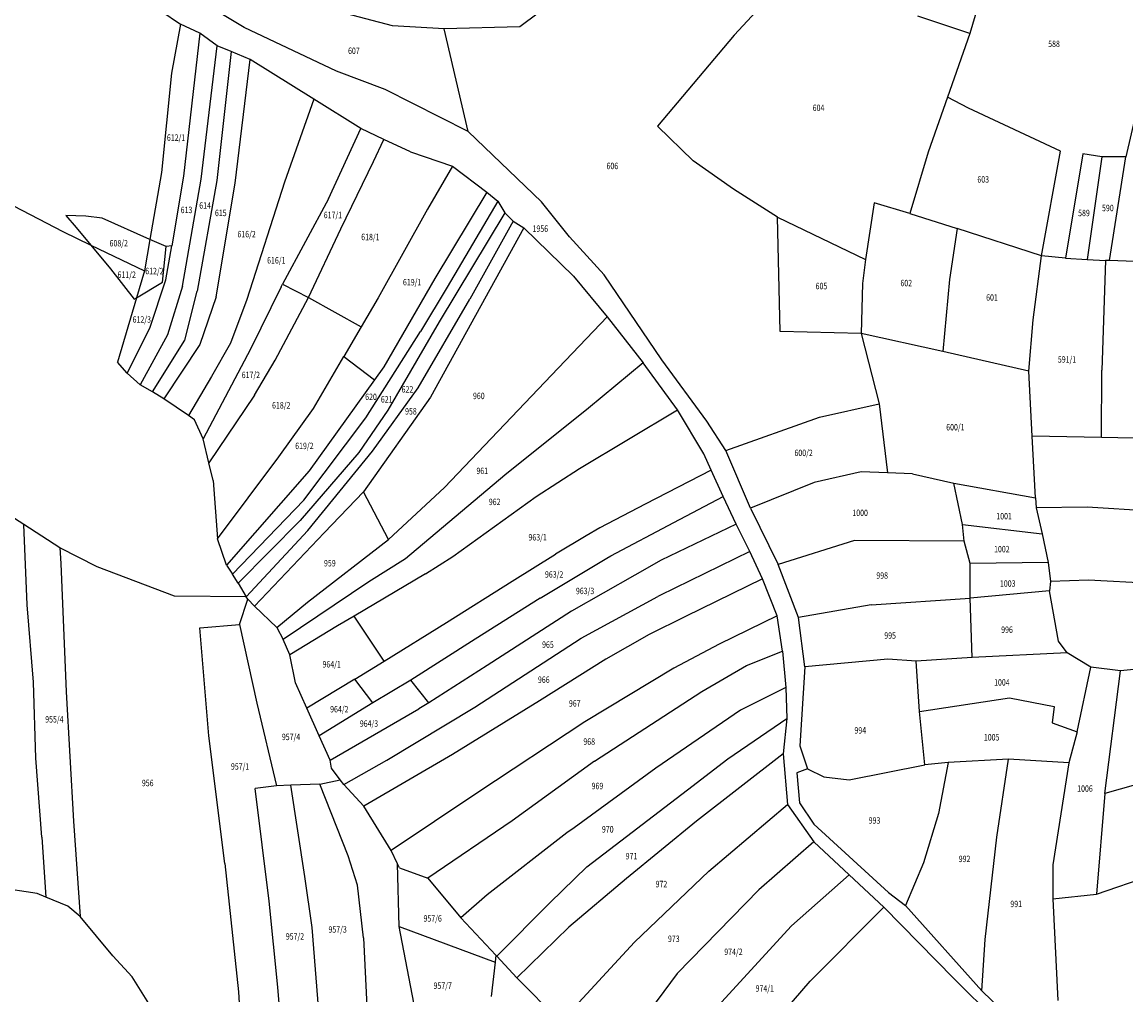
# Model space of a CAD drawing. Extents: x 7538788 to 7545346, y 4822217 to 4831542.
# Drawn here: x 7539292 to 7539721, y 4826620 to 4826997 of the extents above; entities that cross this region are included whole.
import ezdxf
from ezdxf.enums import TextEntityAlignment as Align

# ---------------------------------------------------------------- set-up
doc = ezdxf.new("R2010")
doc.units = 0
doc.header["$LTSCALE"] = 25
doc.header["$MEASUREMENT"] = 0
doc.layers.add('GRALIN-3', color=254, linetype='CONTINUOUS')
doc.layers.add('OPOV-3', color=255, linetype='CONTINUOUS')
doc.styles.add('MAPSOFT18', font='MAPC104.SHX')

msp = doc.modelspace()

# ---------------------------------------------------------------- linework, layer by layer
at = {"layer": 'GRALIN-3', "linetype": 'Continuous'}
for p, q in [((7539669.9, 4827025.13, 5.94), (7539660.34, 4826993.08, 5.74)), ((7539596.07, 4827021.86, -5.22), (7539568.86, 4826992.44, -5.26)), ((7539378.47, 4826995.33), (7539344.83, 4827015.76, 6.42)), ((7539337.33, 4827007.9, 4.94), (7539353.82, 4826996.61, 29.06)), ((7539436.16, 4826996.03, -0.82), (7539397.12, 4827006.35, 2.78)), ((7539492.66, 4827000.9, -5.26), (7539485.54, 4826995.58, -5.06)), ((7539660.34, 4826993.08, 5.74), (7539640.12, 4826999.82, 12.34)), ((7539353.82, 4826996.61, 29.06), (7539350.28, 4826977.65, 25.78)), ((7539361.28, 4826993.19, 28.26), (7539353.82, 4826996.61, 29.06)), ((7539361.28, 4826993.19, 28.26), (7539355, 4826937.63, 13.46)), ((7539367.97, 4826988.3, 27.18), (7539361.28, 4826993.19, 28.26)), ((7539414.43, 4826978.48, -1.82), (7539378.47, 4826995.33)), ((7539456.15, 4826994.86, -2.66), (7539436.16, 4826996.03, -0.82)), ((7539485.54, 4826995.58, -5.06), (7539456.15, 4826994.86, -2.66)), ((7539465.57, 4826954.93, -7.86), (7539456.15, 4826994.86, -2.66)), ((7539660.34, 4826993.08, 5.74), (7539651.66, 4826968.35, 6.06)), ((7539568.86, 4826992.44, -5.26), (7539539.06, 4826957.05, -1.78)), ((7539361.79, 4826936.54, 13.06), (7539367.97, 4826988.3, 27.18)), ((7539373.49, 4826986, 26.74), (7539367.95, 4826936.01, 12.66)), ((7539373.49, 4826986, 26.74), (7539367.97, 4826988.3, 27.18)), ((7539380.86, 4826982.98, 25.86), (7539373.49, 4826986, 26.74)), ((7539375.07, 4826934.94, 12.46), (7539380.86, 4826982.98, 25.86)), ((7539405.56, 4826967.55), (7539380.86, 4826982.98, 25.86)), ((7539729.22, 4826980.9, 0.6), (7539720.93, 4826945.11, 0.4)), ((7539350.28, 4826977.65, 25.78), (7539346.45, 4826939.06, 14.06)), ((7539433.26, 4826971.27, -3.54), (7539414.43, 4826978.48, -1.82)), ((7539405.56, 4826967.55), (7539394.16, 4826935.35)), ((7539423.89, 4826956.1, 19.1), (7539405.56, 4826967.55)), ((7539465.57, 4826954.93, -7.86), (7539433.26, 4826971.27, -3.54)), ((7539651.66, 4826968.35, 6.06), (7539644.19, 4826946.92, 5.98)), ((7539659.87, 4826964.09, 4.14), (7539651.66, 4826968.35, 6.06)), ((7539695.58, 4826947.31, -1.26), (7539659.87, 4826964.09, 4.14)), ((7539411.25, 4826928.88, 10.06), (7539423.89, 4826956.1, 19.1)), ((7539432.78, 4826951.94), (7539423.89, 4826956.1, 19.1)), ((7539494, 4826927.74, -12.9), (7539465.57, 4826954.93, -7.86)), ((7539539.06, 4826957.05, -1.78), (7539552.86, 4826943.58, -5.5)), ((7539428.7, 4826943.4), (7539432.78, 4826951.94)), ((7539443.17, 4826947.08, 17.46), (7539432.78, 4826951.94)), ((7539443.17, 4826947.08, 17.46), (7539459.37, 4826941.49, 15.7)), ((7539644.19, 4826946.92, 5.98), (7539637.12, 4826923.18, 6.1)), ((7539688.2, 4826906.77, -0.7), (7539695.58, 4826947.31, -1.26)), ((7539704.23, 4826946.26, -1.7), (7539697.55, 4826905.82, -1.46)), ((7539711.63, 4826945.15, -2.14), (7539704.23, 4826946.26, -1.7)), ((7539416.04, 4826917.19), (7539428.7, 4826943.4)), ((7539568.61, 4826932.54, -9.3), (7539552.86, 4826943.58, -5.5)), ((7539711.63, 4826945.15, -2.14), (7539705.97, 4826905.24, -2.14)), ((7539720.93, 4826945.11, 0.4), (7539711.63, 4826945.15, -2.14)), ((7539714.6, 4826904.84, 0.4), (7539720.93, 4826945.11, 0.4)), ((7539346.45, 4826939.06, 14.06), (7539341.92, 4826913.08)), ((7539355, 4826937.63, 13.46), (7539350.35, 4826910.57)), ((7539459.37, 4826941.49, 15.7), (7539449.76, 4826924.79, 11.22)), ((7539459.37, 4826941.49, 15.7), (7539472.79, 4826931.39, 13.66)), ((7539354.52, 4826894.93, 4.66), (7539361.79, 4826936.54, 13.06)), ((7539367.95, 4826936.01, 12.66), (7539360.26, 4826893.05, 4.26)), ((7539367.65, 4826890.83, 4.06), (7539375.07, 4826934.94, 12.46)), ((7539394.16, 4826935.35), (7539379.59, 4826889.81)), ((7539281.44, 4826930.02, 8.06), (7539308.06, 4826916.12, 5.26)), ((7539411.25, 4826928.88, 10.06), (7539393.42, 4826895.76)), ((7539472.79, 4826931.39, 13.66), (7539452.58, 4826897.93, 5.86)), ((7539472.79, 4826931.39, 13.66), (7539477.08, 4826927.9, 12.94)), ((7539585.61, 4826921.76, 16.94), (7539568.61, 4826932.54, -9.3)), ((7539449.76, 4826924.79, 11.22), (7539430.51, 4826890.47, 3.86)), ((7539477.08, 4826927.9, 12.94), (7539457.3, 4826894.61, 5.46)), ((7539477.08, 4826927.9, 12.94), (7539479.79, 4826923.46, 12.26)), ((7539504.88, 4826914.11, -15.26), (7539494, 4826927.74, -12.9)), ((7539623.25, 4826927.35, 8.74), (7539619.79, 4826905.34, 8.74)), ((7539637.12, 4826923.18, 6.1), (7539623.25, 4826927.35, 8.74)), ((7539309.21, 4826922.38), (7539313.29, 4826917.69)), ((7539317.07, 4826922.18), (7539309.21, 4826922.38)), ((7539323.3, 4826921.36), (7539317.07, 4826922.18)), ((7539341.92, 4826913.08), (7539323.3, 4826921.36)), ((7539479.79, 4826923.46, 12.26), (7539454.19, 4826881.11, 3.58)), ((7539482.96, 4826920.16, 11.58), (7539466.22, 4826889.93, 5.22)), ((7539479.79, 4826923.46, 12.26), (7539482.96, 4826920.16, 11.58)), ((7539482.96, 4826920.16, 11.58), (7539487.15, 4826917.59, 11.5)), ((7539585.61, 4826921.76, 16.94), (7539619.79, 4826905.34, 8.74)), ((7539586.74, 4826877.37, 16.82), (7539585.61, 4826921.76, 16.94)), ((7539637.12, 4826923.18, 6.1), (7539655.5, 4826917.28, 3.04)), ((7539308.06, 4826916.12, 5.26), (7539318.89, 4826910.9)), ((7539313.29, 4826917.69), (7539318.89, 4826910.9)), ((7539403.55, 4826890.52), (7539416.04, 4826917.19)), ((7539487.15, 4826917.59, 11.5), (7539468.39, 4826883.5, 4.38)), ((7539487.15, 4826917.59, 11.5), (7539506.47, 4826898.79, 8.54)), ((7539655.5, 4826917.28, 3.04), (7539652.42, 4826897.47, 3.18)), ((7539688.2, 4826906.77, -0.7), (7539655.5, 4826917.28, 3.04)), ((7539341.92, 4826913.08), (7539339.78, 4826900.83, 4.06)), ((7539348.18, 4826910.29), (7539341.92, 4826913.08)), ((7539518.37, 4826899.28, 1.8), (7539504.88, 4826914.11, -15.26)), ((7539318.89, 4826910.9), (7539339.78, 4826900.83, 4.06)), ((7539318.89, 4826910.9), (7539326.53, 4826901.64)), ((7539346.74, 4826896.48), (7539348.18, 4826910.29)), ((7539348.07, 4826897.34, 4.66), (7539350.35, 4826910.57)), ((7539350.35, 4826910.57), (7539348.18, 4826910.29)), ((7539619.79, 4826905.34, 8.74), (7539618.72, 4826895.97, 8.78)), ((7539684.99, 4826881.92, -0.66), (7539688.2, 4826906.77, -0.7)), ((7539697.55, 4826905.82, -1.46), (7539688.2, 4826906.77, -0.7)), ((7539697.55, 4826905.82, -1.46), (7539705.97, 4826905.24, -2.14)), ((7539705.97, 4826905.24, -2.14), (7539713.04, 4826904.91)), ((7539713.04, 4826904.91), (7539711.65, 4826862.32)), ((7539714.6, 4826904.84, 0.4), (7539713.04, 4826904.91)), ((7539733.34, 4826904.1), (7539714.6, 4826904.84, 0.4)), ((7539326.53, 4826901.64), (7539335.8, 4826889.83)), ((7539339.78, 4826900.83, 4.06), (7539336.69, 4826890.37)), ((7539506.47, 4826898.79, 8.54), (7539519.48, 4826883.02, 1.08)), ((7539540.72, 4826866.33, 1.52), (7539518.37, 4826899.28, 1.8)), ((7539336.69, 4826890.37), (7539346.74, 4826896.48)), ((7539341.83, 4826878.68, 1.78), (7539348.07, 4826897.34, 4.66)), ((7539354.52, 4826894.93, 4.66), (7539348.68, 4826876.1, 1.66)), ((7539392.84, 4826894.68, 3.1), (7539381, 4826870.54, 0.54)), ((7539392.84, 4826894.68, 3.1), (7539393.42, 4826895.76)), ((7539393.42, 4826895.76), (7539403.55, 4826890.52)), ((7539452.58, 4826897.93, 5.86), (7539432.75, 4826863.66, 1.22)), ((7539457.3, 4826894.61, 5.46), (7539447.06, 4826877.39, 3.06)), ((7539618.72, 4826895.97, 8.78), (7539618.12, 4826876.52, 15.16)), ((7539652.42, 4826897.47, 3.18), (7539649.88, 4826869.56, 8.88)), ((7539336.69, 4826890.37), (7539329.3, 4826865.38, 0.46)), ((7539335.8, 4826889.83), (7539336.69, 4826890.37)), ((7539355.43, 4826873.94, 1.42), (7539360.26, 4826893.05, 4.26)), ((7539367.65, 4826890.83, 4.06), (7539361.27, 4826872.24, 1.22)), ((7539390.54, 4826866.16), (7539403.55, 4826890.52)), ((7539403.55, 4826890.52), (7539423.96, 4826879.18)), ((7539430.51, 4826890.47, 3.86), (7539423.96, 4826879.18)), ((7539379.59, 4826889.81), (7539373.2, 4826872.83)), ((7539446.05, 4826855.42, 0.66), (7539466.22, 4826889.93, 5.22)), ((7539468.39, 4826883.5, 4.38), (7539450.93, 4826851.89, 0.5)), ((7539497.95, 4826860.41, 2.54), (7539519.48, 4826883.02, 1.08)), ((7539519.48, 4826883.02, 1.08), (7539533.52, 4826865.22, 0.68)), ((7539683.23, 4826861.97, 4.68), (7539684.99, 4826881.92, -0.66)), ((7539333.02, 4826861.2, -0.14), (7539341.83, 4826878.68, 1.78)), ((7539423.96, 4826879.18), (7539417.28, 4826867.69)), ((7539425.82, 4826843.85, -1.1), (7539447.06, 4826877.39, 3.06)), ((7539454.19, 4826881.11, 3.58), (7539434.36, 4826846.81, -0.58)), ((7539618.12, 4826876.52, 15.16), (7539586.74, 4826877.37, 16.82)), ((7539348.68, 4826876.1, 1.66), (7539338.07, 4826856.68, -8.94)), ((7539342.93, 4826853.9, -1.34), (7539355.43, 4826873.94, 1.42)), ((7539649.88, 4826869.56, 8.88), (7539618.12, 4826876.52, 15.16)), ((7539618.12, 4826876.52, 15.16), (7539625.13, 4826849.21, 16.36)), ((7539361.27, 4826872.24, 1.22), (7539347.31, 4826851.2, -2.14)), ((7539381, 4826870.54, 0.54), (7539362.55, 4826835.65, 2.96)), ((7539373.2, 4826872.83), (7539365.76, 4826859.89)), ((7539683.23, 4826861.97, 4.68), (7539649.88, 4826869.56, 8.88)), ((7539333.02, 4826861.2, -0.14), (7539329.3, 4826865.38, 0.46)), ((7539382.5, 4826852.64), (7539390.54, 4826866.16)), ((7539405.5, 4826847.41, -1.38), (7539417.28, 4826867.69)), ((7539417.28, 4826867.69), (7539429.09, 4826858.56)), ((7539533.52, 4826865.22, 0.68), (7539512.2, 4826847.53, 1.66)), ((7539546.89, 4826846.86, -0.92), (7539533.52, 4826865.22, 0.68)), ((7539558.2, 4826842.57), (7539540.72, 4826866.33, 1.52)), ((7539338.07, 4826856.68, -8.94), (7539333.02, 4826861.2, -0.14)), ((7539432.75, 4826863.66, 1.22), (7539429.09, 4826858.56)), ((7539456.37, 4826816.76, 6.36), (7539497.95, 4826860.41, 2.54)), ((7539684.58, 4826836.76, 3.96), (7539683.23, 4826861.97, 4.68)), ((7539711.47, 4826836.2), (7539711.65, 4826862.32)), ((7539342.93, 4826853.9, -1.34), (7539338.07, 4826856.68, -8.94)), ((7539365.76, 4826859.89), (7539356.87, 4826844.69)), ((7539429.09, 4826858.56), (7539403.71, 4826823.25, -3.86)), ((7539347.31, 4826851.2, -2.14), (7539342.93, 4826853.9, -1.34)), ((7539382.5, 4826852.64), (7539364.79, 4826826.37)), ((7539450.93, 4826851.89, 0.5), (7539424.89, 4826815.08, 4.56)), ((7539428.37, 4826830.93, 6.56), (7539446.05, 4826855.42, 0.66)), ((7539356.87, 4826844.69), (7539347.31, 4826851.2, -2.14)), ((7539391.99, 4826828.7, -3.94), (7539405.5, 4826847.41, -1.38)), ((7539512.2, 4826847.53, 1.66), (7539479.75, 4826821.6, 7.56)), ((7539601.97, 4826844.13, -8.28), (7539625.13, 4826849.21, 16.36)), ((7539625.13, 4826849.21, 16.36), (7539628.36, 4826822.46)), ((7539359.22, 4826843.09, -5.14), (7539356.87, 4826844.69)), ((7539362.55, 4826835.65, 2.96), (7539359.22, 4826843.09, -5.14)), ((7539401.69, 4826811.91, -4.78), (7539425.82, 4826843.85, -1.1)), ((7539434.36, 4826846.81, -0.58), (7539423.04, 4826830.37, -2.54)), ((7539508.73, 4826824.13, 0.06), (7539546.89, 4826846.86, -0.92)), ((7539557.03, 4826829.82, -0.2), (7539546.89, 4826846.86, -0.92)), ((7539565.54, 4826831.12, -1.32), (7539601.97, 4826844.13, -8.28)), ((7539565.54, 4826831.12, -1.32), (7539558.2, 4826842.57)), ((7539364.79, 4826826.37), (7539362.55, 4826835.65, 2.96)), ((7539711.47, 4826836.2), (7539684.58, 4826836.76, 3.96)), ((7539685.88, 4826812.72, 4.28), (7539684.58, 4826836.76, 3.96)), ((7539731.34, 4826835.78, -3.26), (7539711.47, 4826836.2)), ((7539423.04, 4826830.37, -2.54), (7539400.28, 4826803.97, -5.14)), ((7539403.3, 4826800.12, 3.4), (7539428.37, 4826830.93, 6.56)), ((7539575.19, 4826808.8, -0.92), (7539565.54, 4826831.12, -1.32)), ((7539366.45, 4826819.51, 0.96), (7539364.79, 4826826.37)), ((7539368.16, 4826796.81, 0.88), (7539391.99, 4826828.7, -3.94)), ((7539559.95, 4826823.48), (7539557.03, 4826829.82, -0.2)), ((7539403.71, 4826823.25, -3.86), (7539371.7, 4826786.61, 0.36)), ((7539479.75, 4826821.6, 7.56), (7539441.18, 4826789.04, 3.56)), ((7539491.92, 4826813.29, 8.16), (7539508.73, 4826824.13, 0.06)), ((7539559.95, 4826823.48), (7539534.28, 4826810.26)), ((7539564.62, 4826813.33), (7539559.95, 4826823.48)), ((7539618.23, 4826822.81, -9.68), (7539599.87, 4826818.75, -4.64)), ((7539628.36, 4826822.46), (7539618.23, 4826822.81, -9.68)), ((7539638.09, 4826822.12, 15.32), (7539628.36, 4826822.46)), ((7539638.09, 4826822.12, 15.32), (7539654.22, 4826818.45, 10.88)), ((7539366.45, 4826819.51, 0.96), (7539368.16, 4826796.81, 0.88)), ((7539599.87, 4826818.75, -4.64), (7539575.19, 4826808.8, -0.92)), ((7539654.22, 4826818.45, 10.88), (7539685.88, 4826812.72, 4.28)), ((7539657.57, 4826802.43, 10.76), (7539654.22, 4826818.45, 10.88)), ((7539424.89, 4826815.08, 4.56), (7539409.58, 4826799.12, 3.4)), ((7539434.52, 4826796.62, 3.88), (7539424.89, 4826815.08, 4.56)), ((7539434.52, 4826796.62, 3.88), (7539456.37, 4826816.76, 6.36)), ((7539459.57, 4826790, 4.56), (7539491.92, 4826813.29, 8.16)), ((7539545.45, 4826803.18), (7539564.62, 4826813.33)), ((7539569.58, 4826802.56, -1.16), (7539564.62, 4826813.33)), ((7539373.99, 4826783.16, 0.04), (7539401.69, 4826811.91, -4.78)), ((7539534.28, 4826810.26), (7539516.67, 4826801.09)), ((7539575.19, 4826808.8, -0.92), (7539585.9, 4826786.88, -2.16)), ((7539685.88, 4826812.72, 4.28), (7539686.2, 4826808.82, 4.56)), ((7539705.95, 4826809.17), (7539686.2, 4826808.82, 4.56)), ((7539686.2, 4826808.82, 4.56), (7539688.48, 4826798.75, 4.24)), ((7539732.38, 4826807.41, -1.28), (7539705.95, 4826809.17)), ((7539292.95, 4826802.41), (7539285.69, 4826807.12, -22.64)), ((7539294.25, 4826771.2), (7539292.95, 4826802.41)), ((7539306.93, 4826793.35, 6.36), (7539292.95, 4826802.41)), ((7539400.28, 4826803.97, -5.14), (7539376.19, 4826779.65, -0.04)), ((7539379.23, 4826774.27, 0.96), (7539403.3, 4826800.12, 3.4)), ((7539516.67, 4826801.09), (7539511.34, 4826797.95)), ((7539520.96, 4826790.17), (7539545.45, 4826803.18)), ((7539569.58, 4826802.56, -1.16), (7539540.54, 4826788.59, -3.52)), ((7539574.95, 4826791.86, -1.92), (7539569.58, 4826802.56, -1.16)), ((7539657.57, 4826802.43, 10.76), (7539688.48, 4826798.75, 4.24)), ((7539658.17, 4826795.9, 11.28), (7539657.57, 4826802.43, 10.76)), ((7539371.7, 4826786.61, 0.36), (7539368.16, 4826796.81, 0.88)), ((7539409.58, 4826799.12, 3.4), (7539382.52, 4826770.73, -0.44)), ((7539403.09, 4826772.24, 0.76), (7539434.52, 4826796.62, 3.88)), ((7539511.34, 4826797.95), (7539499.42, 4826790.94)), ((7539615.59, 4826796.17, -6.32), (7539585.9, 4826786.88, -2.16)), ((7539658.17, 4826795.9, 11.28), (7539615.59, 4826796.17, -6.32)), ((7539660.54, 4826787.2, 10.96), (7539658.17, 4826795.9, 11.28)), ((7539688.48, 4826798.75, 4.24), (7539690.76, 4826787.62, 4.08)), ((7539306.93, 4826793.35, 6.36), (7539307.34, 4826787.27, 8.76)), ((7539321.39, 4826785.95, 4.56), (7539306.93, 4826793.35, 6.36)), ((7539574.95, 4826791.86, -1.92), (7539539.98, 4826774.79)), ((7539579.81, 4826781.27, -2.52), (7539574.95, 4826791.86, -1.92)), ((7539307.34, 4826787.27, 8.76), (7539309.32, 4826737.42, 8.96)), ((7539441.18, 4826789.04, 3.56), (7539426.96, 4826780.09, 1.96)), ((7539448.89, 4826783.28, 3.56), (7539459.57, 4826790, 4.56)), ((7539482.62, 4826780.34), (7539499.42, 4826790.94)), ((7539493.5, 4826773.81), (7539519.32, 4826789.3)), ((7539519.32, 4826789.3), (7539520.96, 4826790.17)), ((7539540.54, 4826788.59, -3.52), (7539530.2, 4826782.7)), ((7539690.76, 4826787.62, 4.08), (7539660.54, 4826787.2, 10.96)), ((7539660.57, 4826773.8, 13.76), (7539660.54, 4826787.2, 10.96)), ((7539690.76, 4826787.62, 4.08), (7539691.67, 4826780.28, 3.96)), ((7539351.46, 4826774.52, 1.36), (7539321.39, 4826785.95, 4.56)), ((7539371.7, 4826786.61, 0.36), (7539373.99, 4826783.16, 0.04)), ((7539376.19, 4826779.65, -0.04), (7539373.99, 4826783.16, 0.04)), ((7539448.89, 4826783.28, 3.56), (7539421.21, 4826766.86)), ((7539593.78, 4826766.26), (7539585.9, 4826786.88, -2.16)), ((7539376.19, 4826779.65, -0.04), (7539379.23, 4826774.27, 0.96)), ((7539426.96, 4826780.09, 1.96), (7539393.68, 4826757.75, -1.12)), ((7539457.08, 4826764.32), (7539482.62, 4826780.34)), ((7539530.2, 4826782.7), (7539505.68, 4826768.75, 6.56)), ((7539579.81, 4826781.27, -2.52), (7539549.99, 4826766.7)), ((7539585.54, 4826766.96, -3.52), (7539579.81, 4826781.27, -2.52)), ((7539691.67, 4826780.28, 3.96), (7539691.37, 4826776.58, 4.12)), ((7539706.48, 4826780.79, 1.32), (7539691.67, 4826780.28, 3.96)), ((7539736.91, 4826779.17, -5.26), (7539706.48, 4826780.79, 1.32)), ((7539379.23, 4826774.27, 0.96), (7539351.46, 4826774.52, 1.36)), ((7539509.46, 4826758.31, 6.36), (7539539.14, 4826774.38, -4.52)), ((7539539.98, 4826774.79), (7539539.14, 4826774.38, -4.52)), ((7539691.37, 4826776.58, 4.12), (7539660.57, 4826773.8, 13.76)), ((7539694.79, 4826757.11, 3.52), (7539691.37, 4826776.58, 4.12)), ((7539296.67, 4826741.15), (7539294.25, 4826771.2)), ((7539376.71, 4826763.58, 1.12), (7539379.91, 4826773.41, 0.88)), ((7539379.91, 4826773.41, 0.88), (7539379.23, 4826774.27, 0.96)), ((7539382.52, 4826770.73, -0.44), (7539379.91, 4826773.41, 0.88)), ((7539382.52, 4826770.73, -0.44), (7539391.24, 4826762.47, -0.92)), ((7539391.24, 4826762.47, -0.92), (7539403.09, 4826772.24, 0.76)), ((7539493.5, 4826773.81), (7539468.22, 4826757.87)), ((7539622, 4826771.24, -6.8), (7539593.78, 4826766.26)), ((7539622, 4826771.24, -6.8), (7539660.57, 4826773.8, 13.76)), ((7539661.33, 4826750.77, 12.16), (7539660.57, 4826773.8, 13.76)), ((7539421.21, 4826766.86), (7539414.71, 4826763.01, 0.12)), ((7539432.85, 4826749.34), (7539421.21, 4826766.86)), ((7539505.68, 4826768.75, 6.56), (7539472.85, 4826747.6, 2.36)), ((7539549.99, 4826766.7), (7539535.77, 4826759.75, -5.52)), ((7539585.54, 4826766.96, -3.52), (7539562.97, 4826755.9, -4.32)), ((7539587.58, 4826753.28, -4.4), (7539585.54, 4826766.96, -3.52)), ((7539596.34, 4826747.11, -4.96), (7539593.78, 4826766.26)), ((7539361.34, 4826762.25, 2.56), (7539376.71, 4826763.58, 1.12)), ((7539364.85, 4826720.3, 2.12), (7539361.34, 4826762.25, 2.56)), ((7539376.71, 4826763.58, 1.12), (7539383.39, 4826733.01)), ((7539391.24, 4826762.47, -0.92), (7539393.68, 4826757.75, -1.12)), ((7539414.71, 4826763.01, 0.12), (7539396.22, 4826751.76, -1.44)), ((7539432.85, 4826749.34), (7539457.08, 4826764.32)), ((7539396.22, 4826751.76, -1.44), (7539393.68, 4826757.75, -1.12)), ((7539468.22, 4826757.87), (7539443.27, 4826741.99)), ((7539468.17, 4826731.45, 0.6), (7539509.46, 4826758.31, 6.36)), ((7539535.77, 4826759.75, -5.52), (7539519.01, 4826750.12, 6.96)), ((7539562.97, 4826755.9, -4.32), (7539545.42, 4826746.62, -5.6)), ((7539573.6, 4826747.61, -4.72), (7539587.58, 4826753.28, -4.4)), ((7539587.58, 4826753.28, -4.4), (7539588.95, 4826739.09, 1.58)), ((7539698.21, 4826752.51, 2.96), (7539694.79, 4826757.11, 3.52)), ((7539398.4, 4826740.88, -2), (7539396.22, 4826751.76, -1.44)), ((7539421.54, 4826742.32), (7539432.85, 4826749.34)), ((7539519.01, 4826750.12, 6.96), (7539493.17, 4826733.93, 3.6)), ((7539628.58, 4826750.11, -9.72), (7539596.34, 4826747.11, -4.96)), ((7539639.49, 4826749.37, 19.16), (7539628.58, 4826750.11, -9.72)), ((7539661.33, 4826750.77, 12.16), (7539639.49, 4826749.37, 19.16)), ((7539640.8, 4826729.78, 18.36), (7539639.49, 4826749.37, 19.16)), ((7539698.21, 4826752.51, 2.96), (7539661.33, 4826750.77, 12.16)), ((7539707.34, 4826746.99, 5.12), (7539698.21, 4826752.51, 2.96)), ((7539472.85, 4826747.6, 2.36), (7539450.2, 4826733.22)), ((7539545.42, 4826746.62, -5.6), (7539510.78, 4826725.78, 4.76)), ((7539556.27, 4826737.59, -5.76), (7539573.6, 4826747.61, -4.72)), ((7539596.34, 4826747.11, -4.96), (7539594.35, 4826716.43, -0.22)), ((7539702.01, 4826721.95, 5.48), (7539707.34, 4826746.99, 5.12)), ((7539718.95, 4826745.55, 2.92), (7539707.34, 4826746.99, 5.12)), ((7539712.83, 4826698.01, 1.72), (7539718.95, 4826745.55, 2.92)), ((7539738.78, 4826747.61, 1.72), (7539718.95, 4826745.55, 2.92)), ((7539297.55, 4826711.62), (7539296.67, 4826741.15)), ((7539402.84, 4826731.05), (7539398.4, 4826740.88, -2)), ((7539421.54, 4826742.32), (7539402.84, 4826731.05)), ((7539428.48, 4826733.16), (7539421.54, 4826742.32)), ((7539443.27, 4826741.99), (7539428.48, 4826733.16)), ((7539450.2, 4826733.22), (7539443.27, 4826741.99)), ((7539309.32, 4826737.42, 8.96), (7539312.18, 4826687.19, 10.8)), ((7539514.62, 4826710.5, 4.36), (7539556.27, 4826737.59, -5.76)), ((7539588.95, 4826739.09, 1.58), (7539571.26, 4826730.28, 1.22)), ((7539588.95, 4826739.09, 1.58), (7539589.27, 4826727.05, 0.78)), ((7539383.39, 4826733.01), (7539391.07, 4826700.9)), ((7539428.48, 4826733.16), (7539407.69, 4826720.3)), ((7539433.87, 4826710.96, -5.04), (7539468.17, 4826731.45, 0.6)), ((7539450.2, 4826733.22), (7539446.35, 4826730.78, -0.88)), ((7539493.17, 4826733.93, 3.6), (7539459.47, 4826713.11, -0.84)), ((7539640.8, 4826729.78, 18.36), (7539675.75, 4826735.07, 7.92)), ((7539675.75, 4826735.07, 7.92), (7539693.19, 4826731.71, 7.84)), ((7539693.19, 4826731.71, 7.84), (7539692.33, 4826725.39, 7.92)), ((7539407.69, 4826720.3), (7539402.84, 4826731.05)), ((7539411.94, 4826710.89, -4.04), (7539446.35, 4826730.78, -0.88)), ((7539571.26, 4826730.28, 1.22), (7539538.36, 4826707.8, -1.58)), ((7539642.9, 4826709.05, 13.7), (7539640.8, 4826729.78, 18.36)), ((7539510.78, 4826725.78, 4.76), (7539469.22, 4826698.3, -1.24)), ((7539566.41, 4826711.47, -0.02), (7539589.27, 4826727.05, 0.78)), ((7539589.27, 4826727.05, 0.78), (7539587.91, 4826713.36, 0.14)), ((7539692.33, 4826725.39, 7.92), (7539702.01, 4826721.95, 5.48)), ((7539371, 4826670.79, 4.52), (7539364.85, 4826720.3, 2.12)), ((7539411.94, 4826710.89, -4.04), (7539407.69, 4826720.3)), ((7539702.01, 4826721.95, 5.48), (7539698.87, 4826709.87, 6.32)), ((7539594.35, 4826716.43, -0.22), (7539597.36, 4826707.48, 21.06)), ((7539299.87, 4826681.03), (7539297.55, 4826711.62)), ((7539412.48, 4826707.83, -4.24), (7539411.94, 4826710.89, -4.04)), ((7539417.18, 4826701.44, -4.8), (7539433.87, 4826710.96, -5.04)), ((7539459.47, 4826713.11, -0.84), (7539425.04, 4826693.04, -5.84)), ((7539514.62, 4826710.5, 4.36), (7539482.67, 4826687.35)), ((7539550.66, 4826699.4, -1.58), (7539566.41, 4826711.47, -0.02)), ((7539587.91, 4826713.36, 0.14), (7539554.16, 4826687.2, -2.54)), ((7539587.91, 4826713.36, 0.14), (7539589.61, 4826693.72, 19.66)), ((7539675.42, 4826711.26, 12.04), (7539652.02, 4826709.94, 18.84)), ((7539670.8, 4826680.94, 12.32), (7539675.42, 4826711.26, 12.04)), ((7539698.87, 4826709.87, 6.32), (7539675.42, 4826711.26, 12.04)), ((7539415.81, 4826703.31), (7539412.48, 4826707.83, -4.24)), ((7539538.36, 4826707.8, -1.58), (7539506.69, 4826684.59, -6.1)), ((7539597.36, 4826707.48, 21.06), (7539593.16, 4826705.97, 20.46)), ((7539593.16, 4826705.97, 20.46), (7539594.17, 4826694.33, 19.26)), ((7539597.36, 4826707.48, 21.06), (7539603.72, 4826704.41, 19.86)), ((7539613.49, 4826703.22, 19.02), (7539642.9, 4826709.05, 13.7)), ((7539652.02, 4826709.94, 18.84), (7539642.9, 4826709.05, 13.7)), ((7539652.02, 4826709.94, 18.84), (7539648.22, 4826690.15, 18.72)), ((7539698.87, 4826709.87, 6.32), (7539692.57, 4826670.21, 5.08)), ((7539407.86, 4826701.56), (7539396.65, 4826701.25)), ((7539407.86, 4826701.56), (7539415.81, 4826703.31)), ((7539418.88, 4826673.78), (7539407.86, 4826701.56)), ((7539417.18, 4826701.44, -4.8), (7539415.81, 4826703.31)), ((7539425.04, 4826693.04, -5.84), (7539417.18, 4826701.44, -4.8)), ((7539603.72, 4826704.41, 19.86), (7539613.49, 4826703.22, 19.02)), ((7539740.05, 4826705.56, 1.2), (7539712.83, 4826698.01, 1.72)), ((7539391.07, 4826700.9), (7539382.73, 4826699.93)), ((7539388.26, 4826656.14), (7539382.73, 4826699.93)), ((7539396.65, 4826701.25), (7539391.07, 4826700.9)), ((7539402.08, 4826665.77), (7539396.65, 4826701.25)), ((7539469.22, 4826698.3, -1.24), (7539435.62, 4826675.81, -7.24)), ((7539511.57, 4826669.42, -7.38), (7539550.66, 4826699.4, -1.58)), ((7539712.83, 4826698.01, 1.72), (7539709.55, 4826658.87, 1.48)), ((7539435.62, 4826675.81, -7.24), (7539425.04, 4826693.04, -5.84)), ((7539558.95, 4826667.84, 16.26), (7539589.61, 4826693.72, 19.66)), ((7539589.61, 4826693.72, 19.66), (7539599.83, 4826679.15, 17.46)), ((7539594.17, 4826694.33, 19.26), (7539599.81, 4826686.06, 17.66)), ((7539648.22, 4826690.15, 18.72), (7539642.43, 4826671.07, 18.32)), ((7539312.18, 4826687.19, 10.8), (7539314.81, 4826650.17, -6)), ((7539482.67, 4826687.35), (7539449.82, 4826665.02, -8.28)), ((7539506.69, 4826684.59, -6.1), (7539503.89, 4826682.74, 1.16)), ((7539554.16, 4826687.2, -2.54), (7539527.04, 4826664.93, 9.98)), ((7539599.81, 4826686.06, 17.66), (7539628.8, 4826659.57, 10.06)), ((7539299.87, 4826681.03), (7539301.53, 4826657.69)), ((7539503.89, 4826682.74, 1.16), (7539472.87, 4826658.64, -6.24)), ((7539666.31, 4826641.32, 10.44), (7539670.8, 4826680.94, 12.32)), ((7539438.06, 4826670.68), (7539435.62, 4826675.81, -7.24)), ((7539599.83, 4826679.15, 17.46), (7539578.37, 4826660.6, 15.26)), ((7539613.46, 4826666.4), (7539599.83, 4826679.15, 17.46)), ((7539422.51, 4826662.41), (7539418.88, 4826673.78)), ((7539371, 4826670.79, 4.52), (7539376.27, 4826621, 1.12)), ((7539438.79, 4826669.15, -7.84), (7539438.06, 4826670.68)), ((7539438.74, 4826646.34), (7539438.06, 4826670.68)), ((7539438.79, 4826669.15, -7.84), (7539449.82, 4826665.02, -8.28)), ((7539497.36, 4826655.64, -3.24), (7539511.57, 4826669.42, -7.38)), ((7539530.09, 4826640.22, 5.98), (7539558.95, 4826667.84, 16.26)), ((7539642.43, 4826671.07, 18.32), (7539635.36, 4826654.44, 16.12)), ((7539692.57, 4826670.21, 5.08), (7539692.62, 4826657.12, 5.12)), ((7539709.55, 4826658.87, 1.48), (7539740.59, 4826669.49, 0.72)), ((7539404.97, 4826645.97), (7539402.08, 4826665.77)), ((7539449.82, 4826665.02, -8.28), (7539462.73, 4826649.74, -9.04)), ((7539527.04, 4826664.93, 9.98), (7539504.63, 4826646.02, 4.78)), ((7539591.12, 4826646.57), (7539613.46, 4826666.4)), ((7539626.97, 4826653.76, 18.32), (7539613.46, 4826666.4)), ((7539298.16, 4826659.1, -4.6), (7539279.78, 4826661.93)), ((7539301.53, 4826657.69), (7539298.16, 4826659.1, -4.6)), ((7539424.83, 4826641.94), (7539422.51, 4826662.41)), ((7539472.87, 4826658.64, -6.24), (7539462.73, 4826649.74, -9.04)), ((7539578.37, 4826660.6, 15.26), (7539546.73, 4826628.02, 4.78)), ((7539628.8, 4826659.57, 10.06), (7539635.36, 4826654.44, 16.12)), ((7539692.62, 4826657.12, 5.12), (7539709.55, 4826658.87, 1.48)), ((7539309.99, 4826654.16, -5.6), (7539301.53, 4826657.69)), ((7539391.63, 4826622.82), (7539388.26, 4826656.14)), ((7539476.64, 4826634.81, -9.88), (7539497.36, 4826655.64, -3.24)), ((7539635.36, 4826654.44, 16.12), (7539665.06, 4826621.32, 7.92)), ((7539692.62, 4826657.12, 5.12), (7539694.62, 4826617.64, 3.92)), ((7539314.81, 4826650.17, -6), (7539309.99, 4826654.16, -5.6)), ((7539327.51, 4826634.97, -6.64), (7539314.81, 4826650.17, -6)), ((7539598.36, 4826625.07, 8.62), (7539626.97, 4826653.76, 18.32)), ((7539626.97, 4826653.76, 18.32), (7539654.22, 4826626.11, 12.72)), ((7539408.11, 4826606.11), (7539404.97, 4826645.97)), ((7539444.39, 4826616.64), (7539438.74, 4826646.34)), ((7539438.74, 4826646.34), (7539475.99, 4826632.52)), ((7539462.73, 4826649.74, -9.04), (7539476.29, 4826635.18)), ((7539504.63, 4826646.02, 4.78), (7539484.39, 4826626.44, -1.42)), ((7539561.12, 4826613.87), (7539591.12, 4826646.57)), ((7539424.83, 4826641.94), (7539426.87, 4826602.41)), ((7539501.51, 4826609.29, -2.54), (7539530.09, 4826640.22, 5.98)), ((7539665.06, 4826621.32, 7.92), (7539666.31, 4826641.32, 10.44)), ((7539334.95, 4826626.76, -7.4), (7539327.51, 4826634.97, -6.64)), ((7539476.29, 4826635.18), (7539475.99, 4826632.52)), ((7539476.29, 4826635.18), (7539476.64, 4826634.81, -9.88)), ((7539476.64, 4826634.81, -9.88), (7539484.39, 4826626.44, -1.42)), ((7539475.99, 4826632.52), (7539474.46, 4826619.08)), ((7539343.42, 4826613.25, -8.24), (7539334.95, 4826626.76, -7.4)), ((7539484.39, 4826626.44, -1.42), (7539501.51, 4826609.29, -2.54)), ((7539546.73, 4826628.02, 4.78), (7539524.91, 4826598.93, -3.22)), ((7539572.62, 4826595.25, -1.42), (7539598.36, 4826625.07, 8.62)), ((7539654.22, 4826626.11, 12.72), (7539675.61, 4826604.97, 5.92)), ((7539376.27, 4826621, 1.12), (7539378.28, 4826587.95, 1.16)), ((7539394.55, 4826584.4), (7539391.63, 4826622.82)), ((7539678.84, 4826608.07, 5.6), (7539665.06, 4826621.32, 7.92))]:
    msp.add_line(p, q, dxfattribs=at)

# ---------------------------------------------------------------- texts
at = {"layer": 'OPOV-3', "linetype": 'Continuous', "style": 'MAPSOFT18', "width": 0.8}
for s, p in [('588', (7539693.08, 4826989.04)), ('607', (7539421.13, 4826986.33)), ('604', (7539601.61, 4826964.18)), ('612/1', (7539352.06, 4826952.61)), ('606', (7539521.52, 4826941.61)), ('603', (7539665.58, 4826936.4)), ('613', (7539356.11, 4826924.54)), ('614', (7539363.35, 4826926.27)), ('615', (7539369.42, 4826923.38)), ('589', (7539704.71, 4826923.36)), ('590', (7539713.99, 4826925.29)), ('617/1', (7539412.97, 4826922.57)), ('616/2', (7539379.46, 4826915.14)), ('1956', (7539493.53, 4826917.27)), ('608/2', (7539329.79, 4826911.61)), ('618/1', (7539427.53, 4826914.04)), ('616/1', (7539390.99, 4826904.98)), ('611/2', (7539332.89, 4826899.4)), ('612/2', (7539343.66, 4826900.81)), ('619/1', (7539443.74, 4826896.47)), ('605', (7539602.74, 4826894.99)), ('602', (7539635.69, 4826896.15)), ('601', (7539668.98, 4826890.55)), ('612/3', (7539338.74, 4826882)), ('591/1', (7539698.13, 4826866.5)), ('617/2', (7539381.11, 4826860.48)), ('622', (7539441.94, 4826854.89)), ('620', (7539427.78, 4826851.96)), ('621', (7539433.88, 4826850.99)), ('960', (7539469.65, 4826852.33)), ('618/2', (7539392.91, 4826848.67)), ('958', (7539443.28, 4826846.35)), ('600/1', (7539654.76, 4826840.17)), ('619/2', (7539401.89, 4826832.91)), ('600/2', (7539595.82, 4826830.22)), ('961', (7539470.99, 4826823.22)), ('962', (7539475.8, 4826811.19)), ('1000', (7539617.76, 4826806.93)), ('1001', (7539673.68, 4826805.62)), ('963/1', (7539492.5, 4826797.44)), ('1002', (7539672.82, 4826792.83)), ('959', (7539411.78, 4826787.37)), ('963/2', (7539498.9, 4826783.01)), ('998', (7539626.32, 4826782.59)), ('1003', (7539675.1, 4826779.47)), ('963/3', (7539510.93, 4826776.6)), ('996', (7539674.82, 4826761.55)), ('995', (7539629.41, 4826759.29)), ('965', (7539496.5, 4826755.76)), ('964/1', (7539412.5, 4826748.12)), ('966', (7539494.89, 4826742.14)), ('1004', (7539672.83, 4826741.09)), ('964/2', (7539415.46, 4826730.68)), ('967', (7539506.92, 4826732.93)), ('955/4', (7539304.78, 4826726.75)), ('964/3', (7539426.98, 4826725.09)), ('994', (7539617.82, 4826722.47)), ('957/4', (7539396.71, 4826719.93)), ('968', (7539512.53, 4826718.1)), ('1005', (7539668.85, 4826719.77)), ('957/1', (7539376.93, 4826708.46)), ('956', (7539341.05, 4826702.03)), ('969', (7539515.73, 4826700.87)), ('1006', (7539705.1, 4826699.86)), ('993', (7539623.35, 4826687.5)), ('970', (7539519.74, 4826684.04)), ('971', (7539528.96, 4826673.62)), ('992', (7539658.33, 4826672.57)), ('972', (7539540.58, 4826662.8)), ('991', (7539678.37, 4826655.08)), ('957/6', (7539451.73, 4826649.45)), ('957/3', (7539414.82, 4826645.17)), ('957/2', (7539398.24, 4826642.47)), ('973', (7539545.39, 4826641.56)), ('974/2', (7539568.55, 4826636.48)), ('957/7', (7539455.62, 4826623.33)), ('974/1', (7539580.73, 4826622.28))]:
    msp.add_text(s, height=2.5, dxfattribs=at).set_placement(p, align=Align.MIDDLE_CENTER)

doc.saveas('drawing.dxf')
